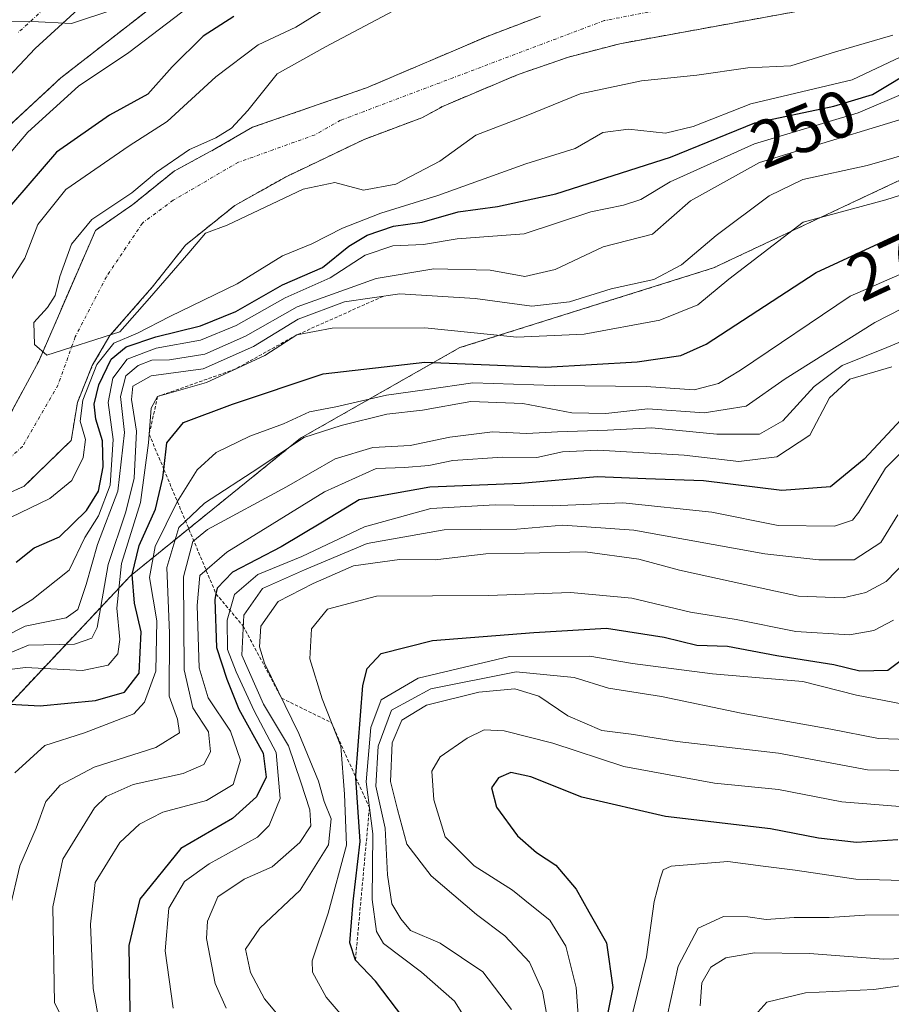
# Model space of a CAD drawing. Units: metres. Extents: x 599983 to 603408, y 4773120 to 4775484.
# Drawn here: x 601083 to 601214, y 4774485 to 4774633 of the extents above; entities that cross this region are included whole.
import ezdxf
from ezdxf.enums import TextEntityAlignment as Align

# ---------------------------------------------------------------- set-up
doc = ezdxf.new("R2010")
doc.units = ezdxf.units.M
doc.header["$MEASUREMENT"] = 0
doc.linetypes.add('TRAZO_Y_PUNTO', pattern=[1, 0.5, -0.25, 0, -0.25])
doc.linetypes.add('TRAZOS', pattern=[0.75, 0.5, -0.25])
for name, color, linetype, lineweight in [('Arbolado forestal', 92, 'TRAZOS', 0), ('Arbolado forestal CxS', 92, 'Continuous', 0), ('Carretera de calzada única', 19, 'Continuous', 13), ('Carretera de calzada única Cxs', 19, 'Continuous', 13), ('Carretera de calzada única eje', 19, 'TRAZO_Y_PUNTO', 0), ('Corriente natural Cxs', 5, 'Continuous', 13), ('Corriente natural eje', 5, 'TRAZO_Y_PUNTO', 0), ('Corriente natural superficial', 5, 'Continuous', 13), ('Curva de nivel maestra', 36, 'Continuous', 30), ('Curva de nivel normal', 36, 'Continuous', 0), ('Escarpado lineal', 39, 'TRAZOS', 0), ('Núcleo urbano', 19, 'Continuous', 0), ('Núcleo urbano CxS', 19, 'Continuous', 0), ('Rótulo de curva de nivel directora', 19, 'Continuous', 0), ('Suelo desnudo', 252, 'Continuous', 0), ('Suelo desnudo CxS', 43, 'Continuous', 0)]:
    doc.layers.add(name, color=color, linetype=linetype, lineweight=lineweight)
doc.styles.add('Arial', font='txt', dxfattribs={"height": 0.2})

# ---------------------------------------------------------------- blocks, each defined once
blk = doc.blocks.new('*U154')
at = {"layer": 'Núcleo urbano CxS', "color": 19, "linetype": 'Continuous', "lineweight": 0}
blk.add_polyline3d([(601107.17, 4774638.48, 257.5), (601088.8, 4774624.18, 257.07), (601071.03, 4774607.73, 257.19)], dxfattribs=at)
blk = doc.blocks.new('*U174')
at = {"layer": 'Curva de nivel normal', "color": 36, "linetype": 'Continuous', "lineweight": 0}
blk.add_polyline3d([(601218.21, 4774607.54, 270), (601212.87, 4774605.87, 270), (601200.45, 4774602.5, 270), (601189.27, 4774593.95, 270), (601184.58, 4774590.07, 270), (601178.9, 4774587.77, 270), (601167.49, 4774585.65, 270), (601157.36, 4774585.21, 270), (601143.53, 4774586.62, 270), (601129.6, 4774586.56, 270), (601124.27, 4774585.54, 270), (601119.46, 4774582.46, 270), (601110.7, 4774578.39, 270), (601103.36, 4774576.29, 270), (601102.41, 4774574.53, 270), (601101.99, 4774569.34, 270), (601100.8, 4774560.38, 270), (601097.92, 4774551.18, 270), (601097.21, 4774544.46, 270), (601097.68, 4774539.74, 270), (601097.39, 4774537.62, 270), (601095.94, 4774535.89, 270), (601092.09, 4774535.09, 270), (601083.51, 4774535.56, 270), (601078.16, 4774534.91, 270)], dxfattribs=at)
blk = doc.blocks.new('*U183')
at = {"layer": 'Curva de nivel normal', "color": 36, "linetype": 'Continuous', "lineweight": 0}
blk.add_polyline3d([(601140.54, 4774635.15, 240), (601128.59, 4774628.87, 240), (601121.36, 4774624.82, 240), (601116.91, 4774619.28, 240), (601114.46, 4774616.64, 240), (601112.13, 4774615.19, 240), (601108.15, 4774613.43, 240), (601103.21, 4774610.01, 240), (601099.49, 4774606.92, 240), (601093.46, 4774602.92, 240), (601090.41, 4774599.2, 240), (601088.64, 4774594.32, 240), (601087.98, 4774591.48, 240), (601086.79, 4774589.65, 240), (601084.75, 4774587.4, 240), (601084.86, 4774584.12, 240), (601086.69, 4774582.49, 240), (601097.6733, 4774586.0006, 240), (601102.1184, 4774591.0806, 240), (601108.0715, 4774597.9068, 240), (601110.5622, 4774600.8384, 240), (601113.82, 4774602.07, 240), (601125.23, 4774607.48, 240), (601130.02, 4774608.45, 240), (601134.32, 4774607.3, 240), (601139.19, 4774608.21, 240), (601145.81, 4774611.65, 240), (601151.21, 4774615.57, 240), (601158.79, 4774618.48, 240), (601166.88, 4774621.81, 240), (601176.13, 4774623.75, 240), (601184.46, 4774624.6, 240), (601192.12, 4774625.69, 240), (601198.57, 4774626.01, 240), (601205.28, 4774628.1, 240), (601213.91, 4774630.61, 240)], dxfattribs=at)
blk = doc.blocks.new('*U187')
at = {"layer": 'Curva de nivel normal', "color": 36, "linetype": 'Continuous', "lineweight": 0}
blk.add_polyline3d([(601219.95, 4774572.65, 305), (601212.82, 4774565.54, 305), (601208.79, 4774558.89, 305), (601207.84, 4774557.72, 305), (601205.12, 4774556.78, 305), (601196.68, 4774556.88, 305), (601186.7, 4774558.92, 305), (601173.32, 4774560.31, 305), (601162.67, 4774559.86, 305), (601154.1, 4774560.02, 305), (601144.46, 4774559.48, 305), (601134.46, 4774556.71, 305), (601125.04, 4774552.24, 305), (601118.45, 4774549.52, 305), (601114.92, 4774546.51, 305), (601113.81, 4774542.69, 305), (601113.86, 4774538.26, 305), (601115.18, 4774534.91, 305), (601117.86, 4774529.03, 305), (601121.2, 4774522.79, 305), (601121.8, 4774515.88, 305), (601120.12, 4774511.79, 305), (601118.4, 4774510.04, 305), (601111.11, 4774506.06, 305), (601107.4, 4774503.4, 305), (601105.06, 4774499.4, 305), (601104.48, 4774492.95, 305), (601105.7, 4774484.36, 305)], dxfattribs=at)
blk = doc.blocks.new('*U195')
at = {"layer": 'Curva de nivel normal', "color": 36, "linetype": 'Continuous', "lineweight": 0}
for points in [[(601128.75, 4774634.68, 245), (601124.13, 4774631.82, 245), (601118.46, 4774629.16, 245), (601112.13, 4774624.35, 245), (601104.8, 4774617.63, 245), (601099.1, 4774613.95, 245), (601089.54, 4774607.4, 245), (601085.34, 4774602.16, 245), (601083.4, 4774597.07, 245), (601078.77, 4774590.04, 245)], [(601079.8, 4774557.4, 245), (601087.14, 4774560.94, 245), (601090.47, 4774563.64, 245), (601092.19, 4774567.12, 245), (601092.52, 4774569.84, 245), (601091.74, 4774572.6, 245), (601092.12, 4774575.74, 245), (601094.2, 4774581.09, 245), (601096.76, 4774584.33, 245), (601100.32, 4774585.83, 245), (601105.22, 4774588.31, 245), (601115.32, 4774593.22, 245), (601122.13, 4774597.44, 245), (601126.55, 4774599.24, 245), (601131.18, 4774601.62, 245), (601136.95, 4774603.86, 245), (601145.5, 4774606.5, 245), (601158.71, 4774611.28, 245), (601166.13, 4774613.59, 245), (601170.3, 4774615.98, 245), (601174.15, 4774616.5, 245), (601179.74, 4774615.89, 245), (601183.9, 4774616.9, 245), (601192.56, 4774620.31, 245), (601207.78, 4774623.89, 245), (601215.09, 4774627.36, 245)]]:
    blk.add_polyline3d(points, dxfattribs=at)
blk = doc.blocks.new('*U200')
at = {"layer": 'Curva de nivel normal', "color": 36, "linetype": 'Continuous', "lineweight": 0}
blk.add_polyline3d([(601221.56, 4774592.73, 285), (601211.2, 4774587.44, 285), (601197.7, 4774578.96, 285), (601191.87, 4774574.84, 285), (601185.56, 4774573.82, 285), (601177.07, 4774574.44, 285), (601170.76, 4774573.73, 285), (601165.64, 4774573.86, 285), (601158.28, 4774575.24, 285), (601150.44, 4774575.52, 285), (601143.18, 4774574.22, 285), (601137.81, 4774573.66, 285), (601130.98, 4774571.95, 285), (601125.35, 4774570.14, 285), (601118.6, 4774565.58, 285), (601110.42, 4774560.28, 285), (601106.54, 4774556.58, 285), (601104.77, 4774550.58, 285), (601105.13, 4774540.69, 285), (601105.1, 4774531.24, 285), (601106.33, 4774527.77, 285), (601106.66, 4774525.73, 285), (601103.08, 4774523.51, 285), (601093.82, 4774520.55, 285), (601088.69, 4774517.84, 285), (601086.56, 4774515.39, 285), (601085.11, 4774511.39, 285), (601082.64, 4774505.74, 285), (601081.08, 4774499.12, 285)], dxfattribs=at)
blk = doc.blocks.new('*U201')
at = {"layer": 'Curva de nivel normal', "color": 36, "linetype": 'Continuous', "lineweight": 0}
blk.add_polyline3d([(601223.41, 4774492.07, 365), (601212.5, 4774491.69, 365), (601201.38, 4774492.57, 365), (601193.12, 4774492.68, 365), (601188.78, 4774491.93, 365), (601186.52, 4774490.49, 365), (601185.19, 4774488.16, 365), (601184.96, 4774484.71, 365)], dxfattribs=at)
blk = doc.blocks.new('*U209')
at = {"layer": 'Curva de nivel normal', "color": 36, "linetype": 'Continuous', "lineweight": 0}
blk.add_polyline3d([(601218.87, 4774596.36, 280), (601207.51, 4774591.38, 280), (601191.02, 4774580.27, 280), (601187.71, 4774578.25, 280), (601184.06, 4774577.29, 280), (601176.8, 4774577.79, 280), (601162.99, 4774577.96, 280), (601150.74, 4774578.33, 280), (601143.88, 4774577.34, 280), (601137.78, 4774576.51, 280), (601130.16, 4774574.74, 280), (601126.22, 4774574, 280), (601122.27, 4774572.18, 280), (601117.22, 4774570.35, 280), (601112.15, 4774567.86, 280), (601109.29, 4774565.27, 280), (601106.3, 4774560.46, 280), (601103.01, 4774553.74, 280), (601102.15, 4774549.09, 280), (601103.22, 4774542.59, 280), (601103.11, 4774534.98, 280), (601101.4, 4774530.35, 280), (601099.77, 4774528.58, 280), (601092.39, 4774525.72, 280), (601086.38, 4774523.82, 280), (601081.9, 4774519.72, 280)], dxfattribs=at)
blk = doc.blocks.new('*U250')
at = {"layer": 'Curva de nivel normal', "color": 36, "linetype": 'Continuous', "lineweight": 0}
for points in [[(601222.46, 4774620.18, 260), (601193.85, 4774611.47, 260), (601183.48, 4774605.71, 260), (601177.77, 4774600.69, 260), (601170.37, 4774598.78, 260), (601163.14, 4774595.36, 260), (601158.58, 4774594.32, 260), (601153.34, 4774595.26, 260), (601144.9, 4774595.49, 260), (601136.23, 4774594.05, 260), (601124.34, 4774589.78, 260), (601116.56, 4774585.38, 260), (601110.47, 4774582.64, 260), (601105.14, 4774581.8, 260), (601102.47, 4774581.75, 260), (601100.46, 4774580.97, 260), (601098.57, 4774579.42, 260), (601097.76, 4774576.31, 260), (601098.37, 4774570.87, 260), (601097.36, 4774562.05, 260), (601094.3, 4774554.05, 260), (601092.64, 4774548.05, 260), (601091.36, 4774544.25, 260), (601089.6, 4774543.01, 260), (601083.47, 4774541.76, 260), (601073.8, 4774536.9, 260)], [(601079.95, 4774632.73, 260), (601084.47, 4774632.66, 260), (601090.41, 4774632.34, 260), (601096.92, 4774634.52, 260)]]:
    blk.add_polyline3d(points, dxfattribs=at)
blk = doc.blocks.new('*U251')
at = {"layer": 'Curva de nivel normal', "color": 36, "linetype": 'Continuous', "lineweight": 0}
blk.add_polyline3d([(601072.17, 4774538.22, 255), (601084.44, 4774545.72, 255), (601090.04, 4774550.19, 255), (601092.44, 4774555.08, 255), (601094.47, 4774558.37, 255), (601096.23, 4774562.94, 255), (601096.68, 4774569.85, 255), (601095.94, 4774575.38, 255), (601096.65, 4774579.07, 255), (601098.8, 4774581.91, 255), (601103.14, 4774583.56, 255), (601109.8, 4774584.77, 255), (601115.19, 4774586.94, 255), (601122.56, 4774591.14, 255), (601129.31, 4774594.11, 255), (601134.57, 4774597.54, 255), (601138.72, 4774598.92, 255), (601143.32, 4774599.14, 255), (601148.4, 4774599.98, 255), (601158.5, 4774600.75, 255), (601168.48, 4774604.06, 255), (601173.4, 4774605.06, 255), (601176.02, 4774605.92, 255), (601180.41, 4774608.56, 255), (601193.13, 4774614.29, 255), (601208.7, 4774618.92, 255), (601218.45, 4774623.07, 255)], dxfattribs=at)
blk = doc.blocks.new('*U275')
at = {"layer": 'Curva de nivel maestra', "color": 36, "linetype": 'Continuous', "lineweight": 30}
for points in [[(601114.8, 4774633.44, 250), (601110.23, 4774630.48, 250), (601105.53, 4774625.87, 250), (601101.9, 4774621.75, 250), (601096.14, 4774618.6, 250), (601088.14, 4774613.01, 250), (601079.47, 4774603, 250)], [(601082.08, 4774551.4, 250), (601084.8, 4774553.55, 250), (601088.6, 4774555.19, 250), (601092.66, 4774559.17, 250), (601094.49, 4774562.05, 250), (601095.18, 4774565.72, 250), (601095.06, 4774569.62, 250), (601094.08, 4774572.86, 250), (601093.84, 4774575.13, 250), (601094.53, 4774578.06, 250), (601096.38, 4774581.89, 250), (601098.61, 4774583.75, 250), (601103.09, 4774585.24, 250), (601109.8, 4774586.9, 250), (601115.13, 4774589.09, 250), (601122.13, 4774593.09, 250), (601128.13, 4774595.7, 250), (601132.13, 4774598.91, 250), (601134.87, 4774600.56, 250), (601138.84, 4774601.88, 250), (601143.16, 4774602.52, 250), (601148.53, 4774604.06, 250), (601154.49, 4774604.84, 250), (601163.24, 4774606.78, 250), (601180.49, 4774612.29, 250), (601193.18, 4774617.43, 250), (601205.04, 4774619.92, 250), (601210.85, 4774621.71, 250), (601217.78, 4774625.86, 250)]]:
    blk.add_polyline3d(points, dxfattribs=at)
blk = doc.blocks.new('*U285')
at = {"layer": 'Curva de nivel maestra', "color": 36, "linetype": 'Continuous', "lineweight": 30}
blk.add_polyline3d([(601081.13, 4774530.05, 275), (601085.7, 4774529.77, 275), (601094.03, 4774530.57, 275), (601098.37, 4774531.87, 275), (601100.58, 4774534.72, 275), (601100.9, 4774540.92, 275), (601099.88, 4774545.2, 275), (601099.54, 4774549.55, 275), (601100.6, 4774553.89, 275), (601103.02, 4774559.34, 275), (601104.17, 4774564.09, 275), (601104.31, 4774565.32, 275), (601104.77, 4774569.32, 275), (601107.26, 4774572.37, 275), (601114.62, 4774575.12, 275), (601128.25, 4774579.7, 275), (601143.52, 4774581.43, 275), (601161.73, 4774580.7, 275), (601175.49, 4774581.48, 275), (601182.02, 4774582.45, 275), (601185.85, 4774584.16, 275), (601202.38, 4774594.94, 275), (601217.88, 4774602.1, 275)], dxfattribs=at)

msp = doc.modelspace()

# ---------------------------------------------------------------- linework, layer by layer
at = {"layer": 'Arbolado forestal', "color": 92, "linetype": 'TRAZOS', "lineweight": 0}
for points in [[(601363.34, 4774697.12, 230.73), (601352.37, 4774693.24, 235.29), (601350.64, 4774692.63, 236.45), (601299.34, 4774664.73, 255.49), (601267.76, 4774641.86, 264.56), (601232.12, 4774616.87, 265.17), (601186.93, 4774595.62, 267.79), (601148.81, 4774583.64, 272.32), (601124.86, 4774570.03, 284.52), (601099.27, 4774549.33, 273.66), (601073.55, 4774522.02, 270.52), (601059.06, 4774485.48, 257.77), (601053.73, 4774457.4, 248.91), (601052.9, 4774446.75, 248.45), (601051.63, 4774430.68, 249.25), (601048.99, 4774430.63, 248.88), (601047.4, 4774430.6, 248.69)], [(601107.17, 4774638.48, 257.5), (601088.8, 4774624.18, 257.07), (601071.03, 4774607.74, 257.19), (601064.96, 4774601.51, 257.03), (601052.73, 4774586.18, 255.66), (601048.62, 4774580.65, 255.24), (601045.53, 4774572.43, 254.17), (601044.44, 4774568.14, 252.24), (601044.04, 4774566.54, 252.55), (601026.51, 4774497.39, 253.66), (601022.81, 4774440.34, 258.09), (601022.81, 4774440.34, 258.09), (601022.76, 4774439.82, 258.09), (601022.75, 4774439.76, 258.09), (601021.35, 4774429.73, 257.91), (601021.27, 4774429.28, 257.89), (601021.16, 4774428.77, 257.86), (601021, 4774428.26, 257.79), (601018.8, 4774400.7, 250.11), (601018.61, 4774399.37, 249.94)], [(601079.12, 4774560.96, 243.62), (601083.29, 4774562.8, 243.26), (601090.37, 4774569.7, 243.41), (601091.3, 4774575.38, 242.88), (601093.54, 4774580.94, 244.14), (601096.19, 4774585.44, 242.34), (601102.54, 4774592.71, 241.41), (601107.57, 4774599.06, 240.2), (601114.98, 4774605.02, 239.06), (601122.78, 4774609.38, 239.07), (601134.42, 4774614.94, 238.54), (601143.1, 4774618.19, 238.05), (601146.43, 4774620.01, 237.89), (601157.56, 4774624.69, 237.58), (601165.13, 4774627.31, 237.64), (601172.86, 4774629.33, 237.24), (601206.85, 4774635.52, 236.12)], [(601160.91, 4774633.46, 237.16), (601153.15, 4774630.53, 237.49), (601134.76, 4774622.68, 237.84), (601117.63, 4774616.76, 238.62), (601111.93, 4774613.48, 238.55), (601105.85, 4774610.18, 239.3), (601099.63, 4774605.15, 239.14), (601094, 4774601.25, 239.52), (601085.5, 4774581.62, 240.29), (601081.42, 4774574.07, 241.63)]]:
    msp.add_polyline3d(points, dxfattribs=at)
at = {"layer": 'Arbolado forestal CxS', "color": 92, "linetype": 'Continuous', "lineweight": 0}
for points in [[(601267.76, 4774641.86, 264.56), (601232.12, 4774616.87, 265.17), (601186.93, 4774595.62, 267.79), (601148.81, 4774583.64, 272.32), (601124.86, 4774570.02, 284.52), (601099.27, 4774549.33, 273.66), (601073.55, 4774522.02, 270.52)], [(601073.55, 4774522.02, 270.52), (601099.27, 4774549.33, 273.66), (601124.86, 4774570.02, 284.52), (601148.81, 4774583.64, 272.32), (601186.93, 4774595.62, 267.79), (601232.12, 4774616.87, 265.17), (601267.76, 4774641.86, 264.56)], [(601071.03, 4774607.73, 257.19), (601088.8, 4774624.18, 257.07), (601107.17, 4774638.48, 257.5)], [(601079.12, 4774560.96, 243.62), (601083.29, 4774562.79, 243.26), (601090.37, 4774569.69, 243.41), (601091.3, 4774575.38, 242.88), (601093.54, 4774580.94, 244.14), (601096.19, 4774585.44, 242.34), (601102.54, 4774592.71, 241.41), (601107.57, 4774599.06, 240.2), (601114.98, 4774605.02, 239.06), (601122.78, 4774609.38, 239.07), (601134.42, 4774614.94, 238.54), (601143.1, 4774618.19, 238.05), (601146.43, 4774620.01, 237.89), (601157.56, 4774624.69, 237.58), (601165.13, 4774627.31, 237.64), (601172.86, 4774629.33, 237.24), (601206.85, 4774635.52, 236.12)], [(601160.91, 4774633.46, 237.16), (601153.15, 4774630.53, 237.49), (601134.76, 4774622.68, 237.84), (601117.63, 4774616.76, 238.62), (601111.93, 4774613.48, 238.55), (601105.85, 4774610.18, 239.3), (601099.63, 4774605.15, 239.14), (601094, 4774601.25, 239.52), (601085.5, 4774581.62, 240.29), (601081.42, 4774574.07, 241.63)]]:
    msp.add_polyline3d(points, dxfattribs=at)
at = {"layer": 'Carretera de calzada única', "color": 19, "linetype": 'Continuous', "lineweight": 13}
msp.add_polyline3d([(601100.21, 4774642.58, 260.79), (601084.94, 4774628.6, 259.61), (601075.46, 4774618.57, 258.8), (601067.71, 4774609.77, 258.02), (601050.35, 4774588.01, 256.35), (601041.03, 4774575.44, 255.73), (601039.35, 4774572.8, 255.66), (601036.05, 4774566.21, 255.45), (601030.73, 4774553.04, 255.24), (601028.16, 4774543.36, 254.92), (601025.35, 4774527.02, 255.19), (601024.07, 4774514.01, 254.46), (601020.92, 4774468.38, 257.04), (601019.3, 4774448.31, 257.66), (601014.83, 4774408.09, 254.43), (601013.07, 4774400.01, 256.19), (601011.76, 4774395.5, 256.36)], dxfattribs=at)
at = {"layer": 'Carretera de calzada única Cxs', "color": 19, "linetype": 'Continuous', "lineweight": 13}
msp.add_polyline3d([(601100.21, 4774642.58, 260.79), (601084.94, 4774628.6, 259.61), (601075.46, 4774618.57, 258.8)], dxfattribs=at)
at = {"layer": 'Carretera de calzada única eje', "color": 19, "linetype": 'TRAZO_Y_PUNTO', "lineweight": 0}
msp.add_polyline3d([(601090.33, 4774638.26, 260.42), (601082.46, 4774631.06, 259.79)], dxfattribs=at)
at = {"layer": 'Corriente natural Cxs', "color": 5, "linetype": 'Continuous', "lineweight": 13}
for points in [[(601206.85, 4774635.52, 236.12), (601172.86, 4774629.33, 237.24), (601165.13, 4774627.31, 237.64), (601157.56, 4774624.69, 237.58), (601146.43, 4774620.01, 237.89), (601143.1, 4774618.19, 238.05), (601134.42, 4774614.94, 238.54), (601122.78, 4774609.38, 239.07), (601114.98, 4774605.02, 239.06), (601107.57, 4774599.06, 240.2), (601102.54, 4774592.71, 241.41), (601096.19, 4774585.44, 242.34), (601093.54, 4774580.94, 244.14), (601091.3, 4774575.38, 242.88), (601090.37, 4774569.69, 243.41), (601083.29, 4774562.79, 243.26), (601079.12, 4774560.96, 243.62)], [(601081.42, 4774574.07, 241.63), (601085.5, 4774581.62, 240.29), (601094, 4774601.25, 239.52), (601099.63, 4774605.15, 239.14), (601105.85, 4774610.18, 239.3), (601111.93, 4774613.48, 238.55), (601117.63, 4774616.76, 238.62), (601134.76, 4774622.68, 237.84), (601153.15, 4774630.53, 237.49), (601160.91, 4774633.46, 237.16)]]:
    msp.add_polyline3d(points, dxfattribs=at)
at = {"layer": 'Corriente natural eje', "color": 5, "linetype": 'TRAZO_Y_PUNTO', "lineweight": 0}
msp.add_polyline3d([(601346.77, 4774701.28, 231.81), (601328.61, 4774699.31, 232.62), (601302.8, 4774691.78, 232.85), (601274.74, 4774675.72, 233.33), (601230.4, 4774649.87, 234.33), (601213.86, 4774641.08, 235.11), (601170.52, 4774632.8, 236.76), (601130.87, 4774617.81, 238.11), (601127.03, 4774615.64, 238.17), (601115.51, 4774611.5, 238.27), (601105.72, 4774605.81, 238.66), (601101.09, 4774602.37, 238.46), (601095.66, 4774594.3, 239.19), (601090.97, 4774585.25, 240.17), (601088.39, 4774578.03, 241.89), (601083.04, 4774568.79, 242.16), (601070.78, 4774557.47, 243.03), (601069.81, 4774555.98, 243.22), (601060.45, 4774545.88, 243.5)], dxfattribs=at)
at = {"layer": 'Corriente natural superficial', "color": 5, "linetype": 'Continuous', "lineweight": 13}
for points in [[(601206.85, 4774635.52, 236.12), (601172.86, 4774629.33, 237.24), (601165.13, 4774627.31, 237.64), (601157.56, 4774624.69, 237.58), (601146.43, 4774620.01, 237.89), (601143.1, 4774618.19, 238.05), (601134.42, 4774614.94, 238.54), (601122.78, 4774609.38, 239.07), (601114.98, 4774605.02, 239.06), (601107.57, 4774599.06, 240.2), (601102.54, 4774592.71, 241.41), (601096.19, 4774585.44, 242.34), (601093.54, 4774580.94, 244.14), (601091.3, 4774575.38, 242.88), (601090.37, 4774569.69, 243.41), (601083.29, 4774562.79, 243.26), (601079.12, 4774560.96, 243.62)], [(601081.42, 4774574.07, 241.63), (601085.5, 4774581.62, 240.29), (601094, 4774601.25, 239.52), (601099.63, 4774605.15, 239.14), (601105.85, 4774610.18, 239.3), (601111.93, 4774613.48, 238.55), (601117.63, 4774616.76, 238.62), (601134.76, 4774622.68, 237.84), (601153.15, 4774630.53, 237.49), (601160.91, 4774633.46, 237.16)]]:
    msp.add_polyline3d(points, dxfattribs=at)
at = {"layer": 'Curva de nivel maestra', "color": 36, "linetype": 'Continuous', "lineweight": 30}
for points in [[(601217.96, 4774575.84, 300), (601209.59, 4774566.89, 300), (601204.52, 4774562.69, 300), (601197.2, 4774562.16, 300), (601185.46, 4774563.6, 300), (601176.79, 4774563.93, 300), (601169.46, 4774564.24, 300), (601158, 4774563.22, 300), (601144.31, 4774562.65, 300), (601133.67, 4774560.75, 300), (601128.13, 4774557.4, 300), (601121.96, 4774553.68, 300), (601114.64, 4774549.9, 300), (601112.34, 4774547.48, 300), (601112.14, 4774546.63, 300), (601111.94, 4774545.78, 300), (601112.23, 4774538.57, 300), (601113.79, 4774533.78, 300), (601115.58, 4774529.3, 300), (601119.23, 4774522.69, 300), (601119.7, 4774519.08, 300), (601118.23, 4774516.1, 300), (601114.6, 4774512.86, 300), (601106.87, 4774508.34, 300), (601100.68, 4774500.73, 300), (601099.03, 4774493.76, 300), (601099.22, 4774480.46, 300)], [(601140.4, 4774482.8, 325), (601136.14, 4774488.38, 325), (601133.1, 4774491.57, 325), (601132.26, 4774494.17, 325), (601132.76, 4774500.36, 325), (601133.84, 4774509.42, 325), (601133.18, 4774518.99, 325), (601133.16, 4774519.34, 325), (601134.22, 4774532.83, 325), (601134.89, 4774535.4, 325), (601136.96, 4774537.68, 325), (601144.67, 4774539.62, 325), (601159.91, 4774540.83, 325), (601170.84, 4774541.49, 325), (601179.51, 4774540.13, 325), (601184.46, 4774538.91, 325), (601189.04, 4774538.74, 325), (601196.48, 4774537.36, 325), (601205.04, 4774536, 325), (601208.96, 4774535.03, 325), (601213.16, 4774535.16, 325), (601216.63, 4774537.74, 325)], [(601214.68, 4774509.63, 350), (601208.46, 4774509.25, 350), (601202.74, 4774509.88, 350), (601195.52, 4774511.32, 350), (601179.72, 4774513.15, 350), (601167.13, 4774516.06, 350), (601159.46, 4774519.12, 350), (601156.46, 4774519.76, 350), (601154.61, 4774518.98, 350), (601153.59, 4774517.48, 350), (601154.31, 4774514.54, 350), (601157.49, 4774510.24, 350), (601160.35, 4774507.74, 350), (601163.22, 4774505.82, 350), (601166.29, 4774502.22, 350), (601168.2, 4774498.81, 350), (601170.87, 4774494.15, 350), (601171.81, 4774487.45, 350), (601170.31, 4774479.92, 350)]]:
    msp.add_polyline3d(points, dxfattribs=at)
at = {"layer": 'Curva de nivel normal', "color": 36, "linetype": 'Continuous', "lineweight": 0}
for points in [[(601110.34, 4774636.66, 255), (601099.03, 4774628.02, 255), (601091.47, 4774622.93, 255), (601083.83, 4774616.04, 255), (601078.45, 4774609.7, 255)], [(601075.34, 4774535.34, 265), (601083.97, 4774538.92, 265), (601090.85, 4774539.08, 265), (601093.48, 4774539.95, 265), (601094.28, 4774541.56, 265), (601095.92, 4774551.05, 265), (601098.6, 4774558.95, 265), (601099.85, 4774563.99, 265), (601100.19, 4774571.07, 265), (601099.43, 4774575.84, 265), (601099.66, 4774577.83, 265), (601102.38, 4774579.41, 265), (601110.22, 4774580.46, 265), (601117.78, 4774583.83, 265), (601124.52, 4774587.94, 265), (601131.48, 4774590.5, 265), (601139.79, 4774591.71, 265), (601151.1, 4774591.01, 265), (601159.63, 4774589.88, 265), (601165.29, 4774590.54, 265), (601171.57, 4774592.46, 265), (601177.95, 4774593.88, 265), (601182.13, 4774596.09, 265), (601187.36, 4774600.51, 265), (601195.34, 4774606.48, 265), (601200.37, 4774608.92, 265), (601210.07, 4774611.01, 265), (601230.08, 4774616.78, 265)], [(601223.68, 4774588.13, 290), (601213, 4774583.65, 290), (601206.3, 4774580.95, 290), (601202.06, 4774577.78, 290), (601197.38, 4774572.63, 290), (601193.85, 4774570.61, 290), (601187.45, 4774570.62, 290), (601177.68, 4774571.59, 290), (601171.02, 4774571.23, 290), (601163.48, 4774570.98, 290), (601158.88, 4774570.71, 290), (601153.7, 4774570.96, 290), (601147.28, 4774570.2, 290), (601141.34, 4774568.93, 290), (601135.7, 4774568.63, 290), (601130.08, 4774566.94, 290), (601122.73, 4774562.7, 290), (601110.87, 4774556.32, 290), (601108.68, 4774554.47, 290), (601107.23, 4774549.17, 290), (601107.33, 4774535.2, 290), (601108.64, 4774529.51, 290), (601111.01, 4774525.88, 290), (601111.3, 4774522.9, 290), (601110.3, 4774520.98, 290), (601107.21, 4774519.6, 290), (601099.68, 4774517.99, 290), (601095.64, 4774516.15, 290), (601093.88, 4774514.46, 290), (601089.1, 4774506.73, 290), (601087.62, 4774499.6, 290), (601087.86, 4774485.12, 290), (601091.15, 4774478.71, 290)], [(601213.78, 4774580.74, 295), (601207.45, 4774578.92, 295), (601204.37, 4774576.1, 295), (601201.45, 4774570.46, 295), (601196.45, 4774567.24, 295), (601190.75, 4774566.54, 295), (601182.54, 4774567.46, 295), (601169.54, 4774568.21, 295), (601164.24, 4774567.99, 295), (601160.4, 4774567.14, 295), (601155.2, 4774567.15, 295), (601147.73, 4774566.69, 295), (601144.13, 4774565.93, 295), (601140.46, 4774565.6, 295), (601136.21, 4774565.48, 295), (601128.45, 4774561.96, 295), (601113.75, 4774552.9, 295), (601109.72, 4774549.38, 295), (601109.33, 4774544.86, 295), (601109.63, 4774535.48, 295), (601110.96, 4774530.97, 295), (601114.34, 4774526, 295), (601115.82, 4774521.61, 295), (601114.73, 4774517.99, 295), (601110.73, 4774515.56, 295), (601104.15, 4774513.8, 295), (601100.63, 4774512.02, 295), (601097.66, 4774509.27, 295), (601093.95, 4774503.21, 295), (601093.25, 4774496.98, 295), (601093.69, 4774487.28, 295), (601094.63, 4774482.02, 295)], [(601214.66, 4774558.49, 310), (601212.12, 4774554.35, 310), (601208.12, 4774551.72, 310), (601202.78, 4774551.74, 310), (601194.68, 4774552.66, 310), (601174.96, 4774556.22, 310), (601164.31, 4774556.96, 310), (601157.36, 4774556.35, 310), (601146.46, 4774556.24, 310), (601134.87, 4774554.2, 310), (601125.43, 4774550.22, 310), (601119.13, 4774547.42, 310), (601116.32, 4774543.4, 310), (601116.03, 4774537.39, 310), (601119.26, 4774530.05, 310), (601123.03, 4774523.78, 310), (601124.88, 4774518.3, 310), (601126.27, 4774514.17, 310), (601126.4, 4774511.74, 310), (601124.75, 4774509.27, 310), (601120.61, 4774505.6, 310), (601116.39, 4774503.72, 310), (601112.41, 4774501.09, 310), (601110.87, 4774497.43, 310), (601110.7, 4774494.81, 310), (601112.01, 4774488.05, 310), (601113.69, 4774484.36, 310)], [(601123.04, 4774481.44, 315), (601119.45, 4774485.74, 315), (601117.33, 4774489.68, 315), (601116.6, 4774493.22, 315), (601118.73, 4774496.35, 315), (601124.78, 4774502.06, 315), (601129.06, 4774508.92, 315), (601129.44, 4774512.8, 315), (601128.4, 4774515.42, 315), (601127.55, 4774518.49, 315), (601124.58, 4774525.65, 315), (601119.43, 4774536.22, 315), (601118.69, 4774538.64, 315), (601118.89, 4774541.79, 315), (601121.48, 4774545.46, 315), (601126.73, 4774548.18, 315), (601132.84, 4774550.86, 315), (601139.73, 4774551.78, 315), (601145.07, 4774551.72, 315), (601152.72, 4774552.64, 315), (601158.47, 4774552.73, 315), (601167.64, 4774552.92, 315), (601175.72, 4774551.86, 315), (601181.83, 4774550.18, 315), (601191.66, 4774548.03, 315), (601199.73, 4774546.26, 315), (601206.42, 4774546.03, 315), (601209.84, 4774546.82, 315), (601212.9, 4774548.48, 315), (601217.37, 4774553.09, 315)], [(601135.38, 4774478.25, 320), (601128.7, 4774486.02, 320), (601126.67, 4774489.75, 320), (601126.62, 4774491.48, 320), (601129, 4774498.62, 320), (601131.75, 4774508.83, 320), (601131.45, 4774516.49, 320), (601130.89, 4774523.71, 320), (601128.09, 4774530.82, 320), (601126.24, 4774536.88, 320), (601126.51, 4774541.39, 320), (601128.93, 4774544.33, 320), (601136.26, 4774546.3, 320), (601153.11, 4774546.37, 320), (601165.45, 4774546.82, 320), (601174.65, 4774546, 320), (601183.51, 4774543.88, 320), (601190.33, 4774542.77, 320), (601199.33, 4774540.96, 320), (601207.38, 4774540.46, 320), (601211.06, 4774541.12, 320), (601214, 4774542.65, 320)], [(601151.56, 4774479.73, 330), (601147.98, 4774485.4, 330), (601143.02, 4774489.73, 330), (601137.31, 4774494.06, 330), (601136.27, 4774495.86, 330), (601135.62, 4774500.69, 330), (601135.72, 4774510.56, 330), (601134.7, 4774518.35, 330), (601135.42, 4774526.54, 330), (601136.97, 4774530.69, 330), (601142.54, 4774533.96, 330), (601156.28, 4774537.21, 330), (601168.36, 4774537.28, 330), (601174.76, 4774536.14, 330), (601186.8, 4774534.59, 330), (601200.4, 4774533.43, 330), (601208.43, 4774531.37, 330), (601215.46, 4774530.02, 330)], [(601217.71, 4774524.68, 335), (601211.74, 4774524.86, 335), (601204.61, 4774526.28, 335), (601191.12, 4774528.69, 335), (601179.12, 4774531.17, 335), (601171.18, 4774532.44, 335), (601166.01, 4774534.03, 335), (601157.26, 4774534.92, 335), (601144.42, 4774532.35, 335), (601138.54, 4774529.12, 335), (601136.5, 4774523.72, 335), (601136.16, 4774517.72, 335), (601137.56, 4774511.39, 335), (601137.92, 4774504.39, 335), (601138.6, 4774500.04, 335), (601139.94, 4774497.76, 335), (601141.38, 4774496.04, 335), (601145.83, 4774494.1, 335), (601152.26, 4774489.78, 335), (601156.55, 4774484.12, 335)], [(601162.45, 4774480.24, 340), (601161.22, 4774486.92, 340), (601159.28, 4774491.26, 340), (601155.59, 4774495.24, 340), (601151.31, 4774498.42, 340), (601144.5, 4774504.25, 340), (601140.82, 4774509, 340), (601139.42, 4774514.22, 340), (601138.36, 4774518.44, 340), (601138.62, 4774524.25, 340), (601140.06, 4774527.63, 340), (601143.81, 4774529.91, 340), (601151.64, 4774531.83, 340), (601157.05, 4774532.37, 340), (601160.67, 4774531.26, 340), (601165.03, 4774528.29, 340), (601170.14, 4774526.07, 340), (601174.58, 4774525.51, 340), (601181.5, 4774524.43, 340), (601196.74, 4774522.68, 340), (601210.08, 4774520.15, 340), (601220.23, 4774520.02, 340)], [(601192.7, 4774482.72, 370), (601194.98, 4774485.22, 370), (601200.76, 4774486.64, 370), (601211.05, 4774487.16, 370), (601220.64, 4774488.51, 370), (601230.71, 4774490.38, 370), (601241.83, 4774496.29, 370), (601254.25, 4774506.34, 370), (601271.31, 4774518.86, 370), (601280.49, 4774523.75, 370), (601285.9, 4774525.7, 370), (601288.99, 4774527.6, 370), (601292.79, 4774529.16, 370), (601299.38, 4774530.33, 370), (601302.86, 4774529.38, 370), (601305.87, 4774524.77, 370), (601308.49, 4774516.5, 370), (601312.14, 4774509.09, 370), (601320.5, 4774499.45, 370), (601326.07, 4774494.55, 370), (601329.92, 4774492.27, 370), (601345.94, 4774484.51, 370)], [(601166.95, 4774478.4, 345), (601166.29, 4774487.46, 345), (601164.76, 4774493.67, 345), (601162.35, 4774497.55, 345), (601159.63, 4774499.75, 345), (601156.71, 4774502.07, 345), (601150.95, 4774505.76, 345), (601146.58, 4774510.1, 345), (601144.88, 4774515.68, 345), (601144.6, 4774519.97, 345), (601145.87, 4774522.14, 345), (601149.9, 4774524.94, 345), (601152.46, 4774526.17, 345), (601155.46, 4774526.04, 345), (601162.79, 4774524.17, 345), (601173.46, 4774520.69, 345), (601187.1, 4774518.17, 345), (601196.73, 4774517.21, 345), (601206.23, 4774515.35, 345), (601214.96, 4774514.68, 345)], [(601174.82, 4774483.7, 355), (601176.89, 4774492.06, 355), (601178, 4774500.4, 355), (601178.92, 4774503.77, 355), (601179.36, 4774505.14, 355), (601180.6, 4774505.71, 355), (601189.12, 4774506.4, 355), (601194.4, 4774505.68, 355), (601199.23, 4774505.08, 355), (601208.33, 4774503.72, 355), (601217.2, 4774503.49, 355)], [(601179.42, 4774480.62, 360), (601181.64, 4774490.68, 360), (601184.66, 4774496.39, 360), (601188.45, 4774498.11, 360), (601192.12, 4774498.09, 360), (601194.85, 4774497.69, 360), (601199.06, 4774497.97, 360), (601204.35, 4774497.97, 360), (601209.72, 4774498.33, 360), (601216.8, 4774498.35, 360)]]:
    msp.add_polyline3d(points, dxfattribs=at)
at = {"layer": 'Escarpado lineal', "color": 39, "linetype": 'TRAZOS', "lineweight": 0}
msp.add_polyline3d([(601137.24, 4774591.34, 324.26), (601124.27, 4774585.54, 324.26), (601115.04, 4774580.41, 324.26), (601103.36, 4774576.29, 324.26), (601102.09, 4774570.61, 324.26), (601104.31, 4774565.32, 324.26), (601112.14, 4774546.63, 324.26), (601116.24, 4774541.77, 324.26), (601122, 4774530.94, 324.26), (601129.49, 4774527.26, 324.26), (601133.18, 4774518.99, 324.26), (601135.21, 4774514.45, 324.26), (601133.1, 4774491.57, 324.26)], dxfattribs=at)
at = {"layer": 'Núcleo urbano', "color": 19, "linetype": 'Continuous', "lineweight": 0}
msp.add_polyline3d([(601107.17, 4774638.48, 257.5), (601088.8, 4774624.18, 257.07), (601071.03, 4774607.74, 257.19), (601064.96, 4774601.51, 257.03), (601052.73, 4774586.18, 255.66), (601048.62, 4774580.65, 255.24), (601045.53, 4774572.43, 254.17), (601044.44, 4774568.14, 252.24), (601044.04, 4774566.54, 252.55), (601026.51, 4774497.39, 253.66), (601022.81, 4774440.34, 258.09), (601022.81, 4774440.34, 258.09), (601022.76, 4774439.82, 258.09), (601022.75, 4774439.76, 258.09), (601021.35, 4774429.73, 257.91), (601021.27, 4774429.28, 257.89), (601021.16, 4774428.77, 257.86), (601021, 4774428.26, 257.79), (601018.8, 4774400.7, 250.11), (601018.61, 4774399.37, 249.94)], dxfattribs=at)
at = {"layer": 'Suelo desnudo', "color": 252, "linetype": 'Continuous', "lineweight": 0}
for points in [[(601079.12, 4774560.96, 243.62), (601083.29, 4774562.8, 243.26), (601090.37, 4774569.7, 243.41), (601091.3, 4774575.38, 242.88), (601093.54, 4774580.94, 244.14), (601096.19, 4774585.44, 242.34), (601102.54, 4774592.71, 241.41), (601107.57, 4774599.06, 240.2), (601114.98, 4774605.02, 239.06), (601122.78, 4774609.38, 239.07), (601134.42, 4774614.94, 238.54), (601143.1, 4774618.19, 238.05), (601146.43, 4774620.01, 237.89), (601157.56, 4774624.69, 237.58), (601165.13, 4774627.31, 237.64), (601172.86, 4774629.33, 237.24), (601206.85, 4774635.52, 236.12)], [(601160.91, 4774633.46, 237.16), (601153.15, 4774630.53, 237.49), (601134.76, 4774622.68, 237.84), (601117.63, 4774616.76, 238.62), (601111.93, 4774613.48, 238.55), (601105.85, 4774610.18, 239.3), (601099.63, 4774605.15, 239.14), (601094, 4774601.25, 239.52), (601085.5, 4774581.62, 240.29), (601081.42, 4774574.07, 241.63)]]:
    msp.add_polyline3d(points, dxfattribs=at)
at = {"layer": 'Suelo desnudo CxS', "color": 43, "linetype": 'Continuous', "lineweight": 0}
for points in [[(601206.85, 4774635.52, 236.12), (601172.86, 4774629.33, 237.24), (601165.13, 4774627.31, 237.64), (601157.56, 4774624.69, 237.58), (601146.43, 4774620.01, 237.89), (601143.1, 4774618.19, 238.05), (601134.42, 4774614.94, 238.54), (601122.78, 4774609.38, 239.07), (601114.98, 4774605.02, 239.06), (601107.57, 4774599.06, 240.2), (601102.54, 4774592.71, 241.41), (601096.19, 4774585.44, 242.34), (601093.54, 4774580.94, 244.14), (601091.3, 4774575.38, 242.88), (601090.37, 4774569.69, 243.41), (601083.29, 4774562.79, 243.26), (601079.12, 4774560.96, 243.62)], [(601081.42, 4774574.07, 241.63), (601085.5, 4774581.62, 240.29), (601094, 4774601.25, 239.52), (601099.63, 4774605.15, 239.14), (601105.85, 4774610.18, 239.3), (601111.93, 4774613.48, 238.55), (601117.63, 4774616.76, 238.62), (601134.76, 4774622.68, 237.84), (601153.15, 4774630.53, 237.49), (601160.91, 4774633.46, 237.16)]]:
    msp.add_polyline3d(points, dxfattribs=at)

# ---------------------------------------------------------------- block references
at = {"layer": 'Curva de nivel maestra', "color": 36, "linetype": 'Continuous', "lineweight": 30}
for name in ['*U275', '*U285']:
    msp.add_blockref(name, (0, 0), dxfattribs=at)
at = {"layer": 'Curva de nivel normal', "color": 36, "linetype": 'Continuous', "lineweight": 0}
for name in ['*U195', '*U250', '*U251', '*U183', '*U200', '*U209', '*U174', '*U187', '*U201']:
    msp.add_blockref(name, (0, 0), dxfattribs=at)
at = {"layer": 'Núcleo urbano CxS', "color": 19, "linetype": 'Continuous', "lineweight": 0}
msp.add_blockref('*U154', (0, 0), dxfattribs=at)

# ---------------------------------------------------------------- texts
at = {"layer": 'Rótulo de curva de nivel directora', "color": 19, "linetype": 'Continuous', "lineweight": 0, "style": 'Arial'}
for s, rotation, p in [('250', 22.05, (601200.47, 4774616.58)), ('275', 24.794, (601214.96, 4774596.87))]:
    msp.add_text(s, height=7, rotation=rotation, dxfattribs=at).set_placement(p, align=Align.MIDDLE_CENTER)

doc.saveas('drawing.dxf')
